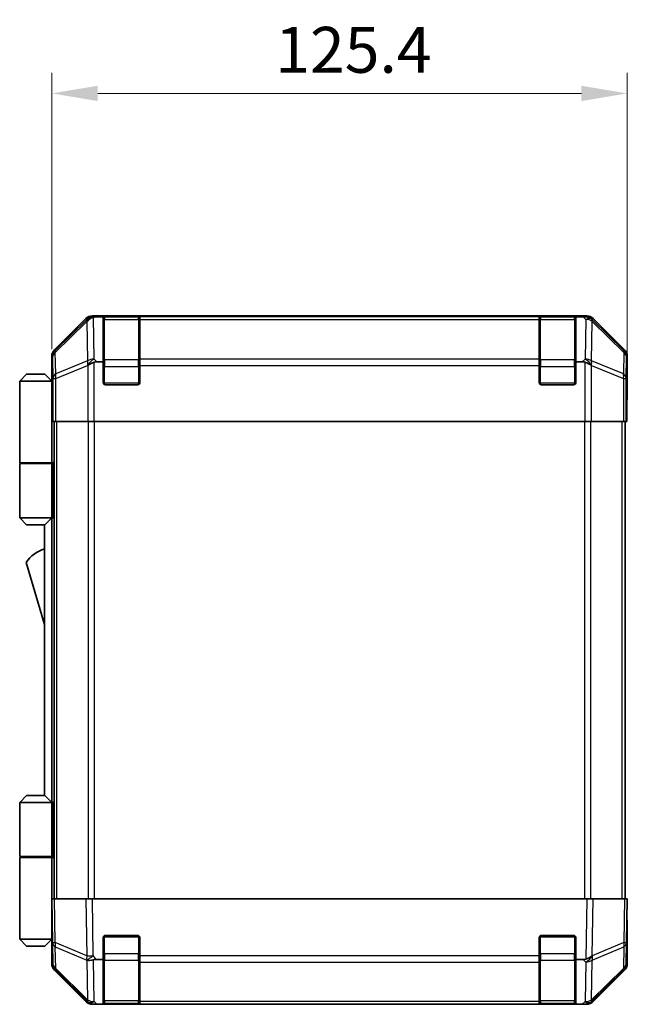
# Model space of a CAD drawing. Units: millimetres. Extents: x 0 to 7274, y -13 to 1264.
# Drawn here: x 2482 to 2614, y 623 to 838 of the extents above; entities that cross this region are included whole.
import ezdxf

# ---------------------------------------------------------------- set-up
doc = ezdxf.new("R2010")
doc.units = ezdxf.units.MM
doc.header["$LTSCALE"] = 4.5
doc.layers.get('Defpoints').update_dxf_attribs({"lineweight": 25})
for name, color, linetype, lineweight in [('Dimension (ISO)', 7, 'Continuous', 18), ('Dimension (ISO) @ 1', 7, 'Continuous', 18), ('Visible (ISO)', 7, 'Continuous', 35), ('Visible Narrow (ISO)', 7, 'Continuous', 25)]:
    doc.layers.add(name, color=color, linetype=linetype, lineweight=lineweight)
doc.styles.add('Note Text (TK)', font='MS PGothic.ttf')
doc.dimstyles.new('Default - Method 1b (TK)', dxfattribs={"dimscale": 4.5, "dimtxt": 2.5, "dimasz": 2.5, "dimexe": 1, "dimexo": 1.5, "dimgap": 1, "dimtad": 1, "dimtoh": 1, "dimrnd": 1e-08, "dimdsep": 46, "dimtxsty": 'Note Text (TK)', "dimcen": 0.09, "dimdle": 5, "dimclrd": 100, "dimclre": 100, "dimclrt": 7, "dimadec": 1, "dimazin": 1, "dimtfac": 1, "dimtmove": 0, "dimatfit": 3, "dimfxl": 1, "dimtolj": 1, "dimlwd": -1, "dimlwe": -1, "dimarcsym": 0})

# ---------------------------------------------------------------- blocks, each defined once
blk = doc.blocks.new('*D42')
at = {"layer": 'Defpoints', "color": 0}
for p in [(2614.14, 821.94), (2488.74, 759.47), (2614.14, 755.47)]:
    blk.add_point(p, dxfattribs=at)
at = {"layer": 'Dimension (ISO)', "color": 100}
for p, q in [((2488.74, 766.22), (2488.74, 826.44)), ((2614.14, 762.22), (2614.14, 826.44)), ((2498.74, 821.94), (2604.14, 821.94))]:
    blk.add_line(p, q, dxfattribs=at)
for points in [[(2498.74, 823.61), (2498.74, 820.28), (2488.74, 821.94)], [(2604.14, 823.61), (2604.14, 820.28), (2614.14, 821.94)]]:
    blk.add_solid(points, dxfattribs=at)
at = {"layer": 'Dimension (ISO)', "color": 7, "insert": (2537.42, 831.44), "char_height": 10, "attachment_point": 4, "style": 'Note Text (TK)'}
blk.add_mtext('\\A1;125.4', dxfattribs=at)

msp = doc.modelspace()

# ---------------------------------------------------------------- linework, layer by layer
at = {"layer": 'Visible (ISO)'}
for p, q in [((2496.1545, 772.889), (2489.3246, 766.0591)), ((2605.3093, 773.4747), (2497.5685, 773.4747)), ((2499.9389, 773.2437), (2498.3773, 773.2437)), ((2499.9389, 773.2437), (2499.9389, 773.3263)), ((2499.9389, 763.4747), (2499.9389, 773.2437)), ((2507.6389, 773.2747), (2500.2389, 773.2747)), ((2500.4389, 773.335), (2507.4389, 773.335)), ((2507.9389, 773.3263), (2507.9389, 773.2578)), ((2507.9389, 772.6723), (2507.9389, 773.2578)), ((2507.9389, 772.6723), (2507.9389, 764.0604)), ((2594.9389, 773.2578), (2594.9389, 773.3263)), ((2594.9389, 773.2578), (2594.9389, 772.6723)), ((2594.9389, 764.0604), (2594.9389, 772.6723)), ((2602.6389, 773.2747), (2595.2389, 773.2747)), ((2595.4389, 773.335), (2602.4389, 773.335)), ((2602.9389, 773.3263), (2602.9389, 773.2437)), ((2602.9389, 773.2437), (2602.9389, 763.4747)), ((2604.5411, 773.2437), (2602.9389, 773.2437)), ((2613.5533, 766.0591), (2606.7234, 772.889)), ((2488.7389, 759.4747), (2488.7389, 764.6451)), ((2507.9389, 762.6462), (2507.9389, 764.0604)), ((2594.9389, 764.0604), (2594.9389, 762.6462)), ((2614.1389, 755.4747), (2614.1389, 764.6451)), ((2498.5547, 763.4747), (2499.9389, 763.4747)), ((2499.9389, 758.9747), (2499.9389, 763.4747)), ((2507.9389, 762.6462), (2507.9389, 758.9747)), ((2594.9389, 758.9747), (2594.9389, 762.6462)), ((2602.9389, 763.4747), (2602.9389, 758.9747)), ((2602.9389, 763.4747), (2604.3232, 763.4747)), ((2483.2389, 760.7747), (2481.7389, 759.2747)), ((2483.2389, 760.7747), (2487.2389, 760.7747)), ((2487.2389, 760.7747), (2488.7389, 759.2747)), ((2488.7389, 759.4747), (2488.8088, 759.4747)), ((2481.7389, 759.2747), (2481.7389, 741.4747)), ((2488.7389, 759.2747), (2481.7389, 759.2747)), ((2488.7389, 759.2747), (2488.7389, 756.0747)), ((2488.7389, 759.2747), (2488.8332, 759.2747)), ((2488.8655, 758.2747), (2488.7389, 758.2747)), ((2507.4389, 758.4747), (2500.4389, 758.4747)), ((2602.4389, 758.4747), (2595.4389, 758.4747)), ((2488.8811, 757.2747), (2488.7389, 757.2747)), ((2488.7389, 756.0747), (2488.8914, 756.0747)), ((2488.7389, 756.0747), (2488.7389, 741.4747)), ((2614.0866, 755.4747), (2614.1389, 755.4747)), ((2488.896, 753.2747), (2488.7389, 753.2747)), ((2488.896, 754.4747), (2488.896, 750.4747)), ((2614.0517, 750.4747), (2614.0517, 753.4747)), ((2488.9865, 750.4747), (2488.896, 750.4747)), ((2489.5844, 750.4747), (2488.9865, 750.4747)), ((2489.2389, 646.4747), (2489.2389, 750.4747)), ((2489.5844, 750.4747), (2496.5568, 750.4747)), ((2497.9586, 750.4747), (2496.5568, 750.4747)), ((2604.9193, 750.4747), (2497.9586, 750.4747)), ((2606.3211, 750.4747), (2604.9193, 750.4747)), ((2606.3211, 750.4747), (2613.2935, 750.4747)), ((2613.8914, 750.4747), (2613.2935, 750.4747)), ((2613.6389, 646.4747), (2613.6389, 750.4747)), ((2613.8914, 750.4747), (2614.0517, 750.4747)), ((2481.7389, 741.4747), (2488.7389, 741.4747)), ((2481.7389, 741.2747), (2488.7389, 741.2747)), ((2481.7389, 741.2747), (2481.7389, 729.4747)), ((2482.2389, 741.2747), (2482.2389, 741.4747)), ((2488.2389, 741.2747), (2488.2389, 741.4747)), ((2488.7002, 741.4747), (2488.7002, 741.2747)), ((2489.2389, 741.4747), (2488.7389, 741.4747)), ((2489.0547, 741.2747), (2488.7389, 741.2747)), ((2488.7389, 741.2747), (2488.7389, 729.4747)), ((2489.2389, 741.2747), (2489.0547, 741.2747)), ((2481.7389, 729.4747), (2488.7389, 729.4747)), ((2483.2389, 727.9747), (2481.7389, 729.4747)), ((2487.2389, 727.9747), (2488.7389, 729.4747)), ((2488.7389, 729.4747), (2489.0547, 729.4747)), ((2488.7389, 667.4747), (2488.7389, 729.4747)), ((2489.2389, 729.4747), (2489.0547, 729.4747)), ((2487.2389, 727.9747), (2483.2389, 727.9747)), ((2487.1389, 727.9747), (2487.1389, 668.9747)), ((2483.1389, 719.7247), (2487.1389, 706.2247)), ((2483.2389, 668.9747), (2481.7389, 667.4747)), ((2481.7389, 667.4747), (2488.7389, 667.4747)), ((2481.7389, 667.4747), (2481.7389, 655.6747)), ((2487.2389, 668.9747), (2483.2389, 668.9747)), ((2487.2389, 668.9747), (2488.7389, 667.4747)), ((2489.0547, 667.4747), (2488.7389, 667.4747)), ((2488.7389, 667.4747), (2488.7389, 655.6747)), ((2489.2389, 667.4747), (2489.0547, 667.4747)), ((2481.7389, 655.6747), (2488.7389, 655.6747)), ((2481.7389, 655.4747), (2488.7389, 655.4747)), ((2481.7389, 655.4747), (2481.7389, 637.6747)), ((2482.2389, 655.4747), (2482.2389, 655.6747)), ((2488.2389, 655.4747), (2488.2389, 655.6747)), ((2488.7002, 655.4747), (2488.7002, 655.6747)), ((2488.7389, 655.6747), (2489.0547, 655.6747)), ((2488.7389, 640.8747), (2488.7389, 655.4747)), ((2489.2389, 655.4747), (2488.7389, 655.4747)), ((2489.0547, 655.6747), (2489.2389, 655.6747)), ((2488.7389, 646.4747), (2489.3246, 646.4747)), ((2488.7389, 646.4747), (2488.9051, 636.953)), ((2496.1545, 646.4747), (2489.3246, 646.4747)), ((2496.1545, 646.4747), (2497.5685, 646.4747)), ((2605.3093, 646.4747), (2497.5685, 646.4747)), ((2605.3093, 646.4747), (2606.7234, 646.4747)), ((2613.5533, 646.4747), (2606.7234, 646.4747)), ((2613.5533, 646.4747), (2614.1389, 646.4747)), ((2613.9727, 636.953), (2614.1389, 646.4747)), ((2488.7389, 643.6747), (2488.7878, 643.6747)), ((2614.1389, 641.4747), (2614.0517, 641.4747)), ((2614.1389, 641.4747), (2614.1389, 632.3043)), ((2488.8367, 640.8747), (2488.7389, 640.8747)), ((2488.7389, 640.8747), (2488.7389, 637.6747)), ((2488.7389, 639.6747), (2488.8576, 639.6747)), ((2488.7389, 637.6747), (2481.7389, 637.6747)), ((2483.2389, 636.1747), (2481.7389, 637.6747)), ((2487.2389, 636.1747), (2488.7389, 637.6747)), ((2488.7389, 638.6747), (2488.8751, 638.6747)), ((2488.8925, 637.6747), (2488.7389, 637.6747)), ((2488.896, 637.4747), (2488.7389, 637.4747)), ((2488.7389, 637.4747), (2488.7389, 632.3043)), ((2499.9389, 633.2437), (2499.9389, 637.9747)), ((2500.4389, 638.4747), (2507.4389, 638.4747)), ((2507.9389, 637.9747), (2507.9389, 634.0516)), ((2594.9389, 634.0516), (2594.9389, 637.9747)), ((2595.4389, 638.4747), (2602.4389, 638.4747)), ((2602.9389, 637.9747), (2602.9389, 633.2437)), ((2483.2389, 636.1747), (2487.2389, 636.1747)), ((2488.9051, 636.953), (2488.9865, 632.2915)), ((2613.8914, 632.2915), (2613.9727, 636.953)), ((2499.9389, 633.2437), (2498.3773, 633.2437)), ((2499.9389, 623.4747), (2499.9389, 633.2437)), ((2507.9389, 632.6723), (2507.9389, 634.0516)), ((2594.9389, 634.0516), (2594.9389, 632.6723)), ((2602.9389, 633.2437), (2602.9389, 623.4747)), ((2604.5411, 633.2437), (2602.9389, 633.2437)), ((2496.1545, 624.0603), (2489.3246, 630.8902)), ((2489.5844, 630.8999), (2496.5501, 624.0547)), ((2507.9389, 632.6723), (2507.9389, 624.0604)), ((2594.9389, 624.0604), (2594.9389, 632.6723)), ((2606.3278, 624.0547), (2613.2935, 630.8999)), ((2613.5533, 630.8902), (2606.7234, 624.0603)), ((2496.5501, 624.0547), (2496.5568, 624.0482)), ((2497.9586, 623.4747), (2497.5685, 623.4747)), ((2498.5547, 623.4747), (2497.9586, 623.4747)), ((2498.5547, 623.4747), (2499.9389, 623.4747)), ((2499.9389, 623.4747), (2500.4389, 623.4747)), ((2500.2389, 623.6747), (2507.6389, 623.6747)), ((2507.4389, 623.4747), (2500.4389, 623.4747)), ((2507.4389, 623.4747), (2507.9389, 623.4747)), ((2507.9389, 623.4747), (2507.9389, 624.0604)), ((2507.9389, 623.4747), (2594.9389, 623.4747)), ((2594.9389, 624.0604), (2594.9389, 623.4747)), ((2594.9389, 623.4747), (2595.4389, 623.4747)), ((2595.2389, 623.6747), (2602.6389, 623.6747)), ((2602.4389, 623.4747), (2595.4389, 623.4747)), ((2602.4389, 623.4747), (2602.9389, 623.4747)), ((2602.9389, 623.4747), (2604.3232, 623.4747)), ((2604.9193, 623.4747), (2604.3232, 623.4747)), ((2605.3093, 623.4747), (2604.9193, 623.4747)), ((2606.3211, 624.0482), (2606.3278, 624.0547))]:
    msp.add_line(p, q, dxfattribs=at)
for centre, radius, start, end in [((2500.2389, 772.9747), 0.3, 90, 180), ((2507.6389, 772.9747), 0.3, 0, 90), ((2595.2389, 772.9747), 0.3, 90, 180), ((2602.6389, 772.9747), 0.3, 0, 90), ((2500.4389, 758.9747), 0.5, 180, 270), ((2507.4389, 758.9747), 0.5, 270, 0), ((2595.4389, 758.9747), 0.5, 180, 270), ((2602.4389, 758.9747), 0.5, 270, 0), ((2489.3816, 715.5678), 7.5, 107.398677, 146.341118), ((2500.4389, 637.9747), 0.5, 90, 180), ((2507.4389, 637.9747), 0.5, 0, 90), ((2595.4389, 637.9747), 0.5, 90, 180), ((2602.4389, 637.9747), 0.5, 0, 90), ((2490.9862, 632.3264), 2, 181, 225.5), ((2611.8917, 632.3264), 2, 314.5, 359), ((2497.9586, 625.4747), 2, 225.5, 270), ((2500.2389, 623.9747), 0.3, 180, 270), ((2507.6389, 623.9747), 0.3, 270, 0), ((2595.2389, 623.9747), 0.3, 180, 270), ((2602.6389, 623.9747), 0.3, 270, 0), ((2604.9193, 625.4747), 2, 270, 314.5)]:
    msp.add_arc(centre, radius, start, end, dxfattribs=at)
for centre, major_axis, ratio, start_param, end_param in [((2497.5691, 771.4744), (-1.4146, 1.4146), 0.99969546, 5.49793944, 6.28318531), ((2497.8017, 771.2581), (1.5847, 1.5735), 0.76601858, 0.9249237, 1.70415135), ((2499.8523, 771.2079), (-2.7648, 1.4682), 0.51011072, 5.51788978, 5.77920233), ((2500.4389, 773.3263), (-0.5, 0), 0.01745506, 4.71238898, 6.28318531), ((2507.4389, 773.3263), (-0.5, 0), 0.01745506, 3.14159265, 4.71238898), ((2595.4389, 773.3263), (-0.5, 0), 0.01745506, 4.71238898, 6.28318531), ((2602.4389, 773.3263), (-0.5, 0), 0.01745506, 3.14159265, 4.71238898), ((2603.1277, 773.294), (-2.8036, 0.0253), 0.01547715, 2.09928764, 2.34114803), ((2605.0925, 771.2581), (2.0123, -0.0179), 0.98743225, 0.82843306, 1.5858475), ((2605.3087, 771.4744), (1.4146, 1.4146), 0.99969546, 0, 0.78524587), ((2490.7392, 764.6445), (-1.4146, 1.4146), 0.99969546, 0, 0.78524587), ((2612.1386, 764.6445), (1.4146, 1.4146), 0.99969546, 5.49793944, 6.28318531), ((2497.9586, 762.6462), (-1.9827, -0.8314), 0.31555756, 4.58082902, 5.35750054), ((2499.9938, 760.6462), (-2.4854, 2.4424), 0.57396196, 5.75456294, 6.02006539), ((2602.884, 760.6462), (2.4854, 2.4424), 0.57396196, 0.26311992, 0.52862237), ((2604.9193, 762.6462), (-1.9827, 0.8314), 0.31555756, 4.06727742, 4.84394894), ((2488.8088, 754.4747), (0, 5), 0.01745506, 4.71238898, 6.28318531), ((2614.0866, 753.4747), (0, 2), 0.01745506, 0, 1.57079633), ((2614.0866, 643.4747), (0, -2), 0.01745506, 5.49778714, 6.28318531), ((2488.8088, 642.4747), (0, -5), 0.01745506, 0, 0.28379411), ((2497.8017, 634.0865), (-1.9722, -0.6496), 0.42004048, 0.64967903, 1.42890668), ((2499.8523, 631.2079), (-2.7648, 1.4682), 0.51011072, 5.51788978, 5.77920233), ((2603.1277, 636.1224), (2.3992, -2.5282), 0.57378913, 5.7845705, 6.0264309), ((2605.0925, 634.0865), (1.9956, 0.7857), 0.33018184, 4.57682991, 5.33424435), ((2490.7392, 632.3049), (-1.4146, -1.4146), 0.99969546, 5.49793944, 6.28318531), ((2612.1386, 632.3049), (1.4146, -1.4146), 0.99969546, 0, 0.78524587), ((2497.5691, 625.475), (-1.4146, -1.4146), 0.99969546, 0, 0.78524587), ((2605.3087, 625.475), (1.4146, -1.4146), 0.99969546, 5.49793944, 6.28318531)]:
    msp.add_ellipse(centre, major_axis=major_axis, ratio=ratio, start_param=start_param, end_param=end_param, dxfattribs=at)
for points in [[(2606.4659, 772.7102), (2606.472, 772.7046), (2606.4785, 772.6986), (2606.4871, 772.6905), (2606.4907, 772.6871), (2606.4935, 772.6846)], [(2606.4659, 634.0087), (2606.472, 634.013), (2606.4785, 634.0181), (2606.4871, 634.0271), (2606.4907, 634.0316), (2606.4935, 634.0366)]]:
    msp.add_open_spline(points, degree=3, knots=[-0.00632850269, -0.00632850269, -0.00632850269, -0.00632850269, -0.00368495029, -0.00368495029, -0.00186790301, -0.00186790301, -0.00186790301, -0.00186790301], dxfattribs=at)
at = {"layer": 'Visible Narrow (ISO)'}
for p, q in [((2496.3712, 772.6723), (2489.4911, 765.8927)), ((2496.1545, 772.889), (2496.3712, 772.6723)), ((2497.785, 773.2582), (2497.5685, 773.4747)), ((2498.3773, 773.2437), (2497.785, 773.2582)), ((2497.9519, 764.067), (2497.793, 773.1746)), ((2500.2389, 773.2747), (2500.2389, 772.6889)), ((2500.2389, 763.8604), (2500.2389, 772.6889)), ((2500.2389, 772.6889), (2507.6389, 772.6889)), ((2500.4389, 773.2747), (2500.4389, 773.335)), ((2507.4389, 773.335), (2507.4389, 773.2747)), ((2507.6389, 772.6889), (2507.6389, 773.2747)), ((2507.6389, 772.6889), (2507.6389, 763.8604)), ((2594.9389, 773.2578), (2507.9389, 773.2578)), ((2507.9389, 772.6723), (2594.9389, 772.6723)), ((2595.2389, 773.2747), (2595.2389, 772.6889)), ((2595.2389, 763.8604), (2595.2389, 772.6889)), ((2595.2389, 772.6889), (2602.6389, 772.6889)), ((2595.4389, 773.2747), (2595.4389, 773.335)), ((2602.4389, 773.335), (2602.4389, 773.2747)), ((2602.6389, 772.6889), (2602.6389, 773.2747)), ((2602.6389, 772.6889), (2602.6389, 763.8604)), ((2604.5411, 773.2437), (2605.0764, 772.689)), ((2605.0764, 772.689), (2604.9259, 764.067)), ((2605.3093, 773.4747), (2605.0799, 773.2452)), ((2606.5067, 772.6723), (2606.7234, 772.889)), ((2613.3868, 765.8927), (2606.5067, 772.6723)), ((2489.4995, 765.4728), (2496.3796, 772.2524)), ((2496.3796, 772.2524), (2496.3964, 772.252)), ((2496.3964, 772.252), (2496.5466, 763.6467)), ((2606.3313, 763.6467), (2606.4818, 772.2687)), ((2606.4818, 772.2687), (2613.3784, 765.4728)), ((2489.4911, 765.8927), (2489.3246, 766.0591)), ((2613.5533, 766.0591), (2613.3868, 765.8927)), ((2488.7389, 764.6451), (2488.9051, 764.4789)), ((2488.9051, 764.4789), (2488.9865, 759.8174)), ((2489.5809, 760.8113), (2489.4995, 765.4728)), ((2498.5547, 763.4747), (2497.9519, 764.067)), ((2500.2389, 763.8604), (2500.2389, 762.4462)), ((2507.6389, 763.8604), (2500.2389, 763.8604)), ((2507.6389, 762.4462), (2507.6389, 763.8604)), ((2594.9389, 764.0604), (2507.9389, 764.0604)), ((2595.2389, 763.8604), (2595.2389, 762.4462)), ((2602.6389, 763.8604), (2595.2389, 763.8604)), ((2602.6389, 762.4462), (2602.6389, 763.8604)), ((2604.9259, 764.067), (2604.3232, 763.4747)), ((2613.3784, 765.4728), (2613.297, 760.8113)), ((2613.8914, 759.8174), (2613.9727, 764.4789)), ((2613.9727, 764.4789), (2614.1389, 764.6451)), ((2496.5466, 763.6467), (2489.5809, 760.8113)), ((2489.5844, 759.8174), (2496.5501, 762.6528)), ((2496.5501, 762.6528), (2496.5568, 762.6462)), ((2496.5568, 762.6462), (2496.5568, 750.4747)), ((2497.9586, 750.4747), (2497.9586, 763.3756)), ((2499.9389, 762.4462), (2500.2389, 762.4462)), ((2500.2389, 758.7747), (2500.2389, 762.4462)), ((2500.2389, 762.4462), (2507.6389, 762.4462)), ((2507.6389, 762.4462), (2507.9389, 762.4462)), ((2507.6389, 762.4462), (2507.6389, 758.7747)), ((2507.9389, 762.6462), (2594.9389, 762.6462)), ((2594.9389, 762.4462), (2595.2389, 762.4462)), ((2595.2389, 758.7747), (2595.2389, 762.4462)), ((2595.2389, 762.4462), (2602.6389, 762.4462)), ((2602.6389, 762.4462), (2602.9389, 762.4462)), ((2602.6389, 762.4462), (2602.6389, 758.7747)), ((2604.9193, 763.3756), (2604.9193, 750.4747)), ((2606.3211, 762.6462), (2606.3278, 762.6528)), ((2606.3211, 750.4747), (2606.3211, 762.6462)), ((2606.3278, 762.6528), (2613.2935, 759.8174)), ((2613.297, 760.8113), (2606.3313, 763.6467)), ((2488.9865, 759.8174), (2489.5844, 759.8174)), ((2488.9865, 759.8174), (2488.9865, 750.4747)), ((2489.5844, 750.4747), (2489.5844, 759.8174)), ((2613.2935, 759.8174), (2613.8914, 759.8174)), ((2613.2935, 759.8174), (2613.2935, 750.4747)), ((2613.8914, 750.4747), (2613.8914, 759.8174)), ((2499.9807, 758.7747), (2500.2389, 758.7747)), ((2500.2389, 758.7747), (2500.2389, 758.5164)), ((2507.6389, 758.7747), (2500.2389, 758.7747)), ((2507.6389, 758.5164), (2507.6389, 758.7747)), ((2507.6389, 758.7747), (2507.8972, 758.7747)), ((2594.9807, 758.7747), (2595.2389, 758.7747)), ((2595.2389, 758.7747), (2595.2389, 758.5164)), ((2602.6389, 758.7747), (2595.2389, 758.7747)), ((2602.6389, 758.5164), (2602.6389, 758.7747)), ((2602.6389, 758.7747), (2602.8972, 758.7747)), ((2489.8247, 646.4747), (2489.8247, 750.4747)), ((2496.6532, 750.4747), (2496.6532, 646.4747)), ((2498.0674, 646.4747), (2498.0674, 750.4747)), ((2604.8105, 750.4747), (2604.8105, 646.4747)), ((2606.2247, 646.4747), (2606.2247, 750.4747)), ((2613.0532, 646.4747), (2613.0532, 750.4747)), ((2489.0547, 729.4747), (2489.0547, 741.2747)), ((2489.0547, 655.6747), (2489.0547, 667.4747)), ((2489.4911, 636.9385), (2489.3246, 646.4747)), ((2496.1545, 646.4747), (2496.3712, 634.0607)), ((2497.785, 634.0752), (2497.5685, 646.4747)), ((2605.3093, 646.4747), (2605.0799, 633.3275)), ((2606.5067, 634.0607), (2606.7234, 646.4747)), ((2613.5533, 646.4747), (2613.3868, 636.9385)), ((2500.2389, 638.1747), (2499.9807, 638.1747)), ((2500.2389, 638.4329), (2500.2389, 638.1747)), ((2500.2389, 634.5031), (2500.2389, 638.1747)), ((2500.2389, 638.1747), (2507.6389, 638.1747)), ((2507.6389, 638.1747), (2507.6389, 638.4329)), ((2507.8972, 638.1747), (2507.6389, 638.1747)), ((2507.6389, 638.1747), (2507.6389, 634.5031)), ((2595.2389, 638.1747), (2594.9807, 638.1747)), ((2595.2389, 638.4329), (2595.2389, 638.1747)), ((2595.2389, 634.5031), (2595.2389, 638.1747)), ((2595.2389, 638.1747), (2602.6389, 638.1747)), ((2602.6389, 638.1747), (2602.6389, 638.4329)), ((2602.8972, 638.1747), (2602.6389, 638.1747)), ((2602.6389, 638.1747), (2602.6389, 634.5031)), ((2496.3712, 634.0607), (2489.4911, 636.9385)), ((2489.5809, 631.308), (2489.4995, 635.9695)), ((2489.4995, 635.9695), (2496.3796, 633.0917)), ((2606.4818, 633.0848), (2613.3784, 635.9695)), ((2613.3868, 636.9385), (2606.5067, 634.0607)), ((2613.3784, 635.9695), (2613.297, 631.308)), ((2496.3796, 633.0917), (2496.3964, 633.0681)), ((2496.3964, 633.0681), (2496.5466, 624.4628)), ((2498.3773, 633.2437), (2497.785, 634.0752)), ((2497.9519, 624.067), (2497.793, 633.1746)), ((2499.9389, 634.5031), (2500.2389, 634.5031)), ((2500.2389, 634.5031), (2500.2389, 633.0889)), ((2507.6389, 634.5031), (2500.2389, 634.5031)), ((2500.2389, 624.2604), (2500.2389, 633.0889)), ((2500.2389, 633.0889), (2507.6389, 633.0889)), ((2507.6389, 634.5031), (2507.9389, 634.5031)), ((2507.6389, 633.0889), (2507.6389, 634.5031)), ((2507.6389, 633.0889), (2507.6389, 624.2604)), ((2594.9389, 634.0516), (2507.9389, 634.0516)), ((2594.9389, 634.5031), (2595.2389, 634.5031)), ((2595.2389, 634.5031), (2595.2389, 633.0889)), ((2602.6389, 634.5031), (2595.2389, 634.5031)), ((2595.2389, 624.2604), (2595.2389, 633.0889)), ((2595.2389, 633.0889), (2602.6389, 633.0889)), ((2602.6389, 634.5031), (2602.9389, 634.5031)), ((2602.6389, 633.0889), (2602.6389, 634.5031)), ((2602.6389, 633.0889), (2602.6389, 624.2604)), ((2604.5411, 633.2437), (2605.0764, 632.689)), ((2606.3313, 624.4628), (2606.4818, 633.0848)), ((2496.5466, 624.4628), (2489.5809, 631.308)), ((2507.9389, 632.6723), (2594.9389, 632.6723)), ((2605.0764, 632.689), (2604.9259, 624.067)), ((2613.297, 631.308), (2606.3313, 624.4628)), ((2498.5547, 623.4747), (2497.9519, 624.067)), ((2500.2389, 624.2604), (2500.2389, 623.6747)), ((2507.6389, 624.2604), (2500.2389, 624.2604)), ((2500.4389, 623.4747), (2500.4389, 623.6747)), ((2507.4389, 623.6747), (2507.4389, 623.4747)), ((2507.6389, 623.6747), (2507.6389, 624.2604)), ((2594.9389, 624.0604), (2507.9389, 624.0604)), ((2595.2389, 624.2604), (2595.2389, 623.6747)), ((2602.6389, 624.2604), (2595.2389, 624.2604)), ((2595.4389, 623.4747), (2595.4389, 623.6747)), ((2602.4389, 623.6747), (2602.4389, 623.4747)), ((2602.6389, 623.6747), (2602.6389, 624.2604)), ((2604.9259, 624.067), (2604.3232, 623.4747))]:
    msp.add_line(p, q, dxfattribs=at)
for centre, major_axis, ratio, start_param, end_param in [((2497.785, 771.2585), (-1.4038, 1.4246), 0.28553037, 0.02575248, 0.56016703), ((2497.785, 771.2585), (-1.4142, -1.4142), 0.99969546, 3.92714311, 4.71238898), ((2497.785, 771.2585), (0.049, 1.9994), 0.81440578, 0.03007955, 1.07061976), ((2500.2389, 772.4767), (-0.3, 0), 0.70710678, 4.71238898, 6.28318531), ((2507.6389, 772.4767), (0.3, 0), 0.70710678, 0, 1.57079633), ((2595.2389, 772.4767), (-0.3, 0), 0.70710678, 4.71238898, 6.28318531), ((2602.6389, 772.4767), (0.3, 0), 0.70710678, 0, 1.57079633), ((2605.0764, 771.2748), (1.4391, 1.3889), 0.58406687, 0.05823836, 1.0575132), ((2605.0764, 771.2748), (1.9997, -0.0349), 0.70705293, 0.80390971, 1.58313735), ((2605.0764, 771.2748), (1.4038, 1.4246), 0.28553037, 5.72301828, 6.24843347), ((2605.0929, 771.2585), (2.0331, 0.0075), 0.96743213, 0.79827441, 0.80727376), ((2490.9048, 764.4789), (1.4142, 1.4142), 0.99969546, 1.57079633, 2.3560422), ((2490.9048, 764.4789), (-1.4038, 1.4246), 0.28553037, 0.02575248, 0.56016703), ((2611.973, 764.4789), (1.4038, 1.4246), 0.28553037, 5.72301828, 6.25743282), ((2611.973, 764.4789), (1.4142, -1.4142), 0.99969546, 0.78555046, 1.57079633), ((2490.9048, 764.4789), (-1.9997, -0.0349), 0.70705293, 5.4792756, 6.25850325), ((2497.9519, 762.6528), (-1.9997, -0.0349), 0.70705293, 4.70004795, 5.4792756), ((2497.9519, 762.6528), (1.4018, 1.4265), 0.57396196, 1.04217396, 2.08434792), ((2500.2389, 763.6483), (-0.3, 0), 0.70710678, 4.71238898, 6.28318531), ((2507.6389, 763.6483), (0.3, 0), 0.70710678, 0, 1.57079633), ((2595.2389, 763.6483), (-0.3, 0), 0.70710678, 4.71238898, 6.28318531), ((2602.6389, 763.6483), (0.3, 0), 0.70710678, 0, 1.57079633), ((2604.9259, 762.6528), (1.4018, -1.4265), 0.57396196, 1.05724473, 2.09941869), ((2604.9259, 762.6528), (1.9997, -0.0349), 0.70705293, 0.80390971, 1.58313735), ((2611.973, 764.4789), (1.9997, -0.0349), 0.70705293, 0.02468206, 0.80390971), ((2497.9519, 762.6528), (0.754, -1.8524), 0.67311493, 3.90107946, 4.44496284), ((2604.9259, 762.6528), (0.754, 1.8524), 0.67311493, 4.97981512, 5.5236985), ((2490.9862, 759.8174), (-1.9997, -0.0349), 0.70705293, 5.4792756, 6.25850325), ((2490.9862, 759.8174), (-0.754, 1.8524), 0.67311493, 0.75948681, 1.30337019), ((2611.8917, 759.8174), (-0.754, -1.8524), 0.67311493, 1.83822247, 2.38210585), ((2611.8917, 759.8174), (1.9997, -0.0349), 0.70705293, 0.02468206, 0.80390971), ((2490.9048, 636.9879), (-1.9997, -0.0349), 0.01744975, 0, 0.78524587), ((2490.9048, 636.9879), (-1.9997, -0.0349), 0.70705293, 0, 0.77922765), ((2490.9048, 636.9879), (0.7718, 1.8451), 0.67266741, 1.87081915, 2.4052337), ((2611.973, 636.9879), (1.9997, -0.0349), 0.70705293, 5.50395766, 6.28318531), ((2611.973, 636.9879), (0.7718, -1.8451), 0.67266741, 0.73635896, 1.2707735), ((2611.973, 636.9879), (1.9997, -0.0349), 0.01744975, 5.49793944, 6.28318531), ((2497.785, 634.1101), (-0.7718, -1.8451), 0.67266741, 5.01241181, 5.54682635), ((2497.785, 634.1101), (-1.9997, -0.0349), 0.01744975, 0.78524587, 1.57049174), ((2497.785, 634.1101), (1.629, 1.1604), 0.01421551, 3.66172306, 4.70226326), ((2500.2389, 633.301), (-0.3, 0), 0.70710678, 0, 1.57079633), ((2507.6389, 633.301), (0.3, 0), 0.70710678, 4.71238898, 6.28318531), ((2595.2389, 633.301), (-0.3, 0), 0.70710678, 0, 1.57079633), ((2602.6389, 633.301), (0.3, 0), 0.70710678, 4.71238898, 6.28318531), ((2605.0764, 634.1032), (-1.4391, -1.3889), 0.58406687, 1.0575132, 2.05678804), ((2605.0764, 634.1032), (1.9997, -0.0349), 0.70705293, 4.72473001, 5.50395766), ((2605.0764, 634.1032), (-0.7718, 1.8451), 0.67266741, 3.87795161, 4.4033668), ((2605.0929, 634.1101), (-1.758, -2.5917), 0.39399915, 1.80456079, 1.81356014), ((2490.9862, 632.3264), (-1.9997, -0.0349), 0.70705293, 0, 0.77922765), ((2490.9862, 632.3264), (-1.4018, -1.4265), 0.27881333, 5.73930193, 6.28318531), ((2611.8917, 632.3264), (1.4018, -1.4265), 0.27881333, 0, 0.54388338), ((2611.8917, 632.3264), (1.9997, -0.0349), 0.70705293, 5.50395766, 6.28318531), ((2497.9519, 625.4812), (-1.4018, -1.4265), 0.27881333, 5.73930193, 6.28318531), ((2497.9519, 625.4812), (-1.9997, -0.0349), 0.70705293, 0.77922765, 1.5584553), ((2500.2389, 624.4726), (-0.3, 0), 0.70710678, 0, 1.57079633), ((2507.6389, 624.4726), (0.3, 0), 0.70710678, 4.71238898, 6.28318531), ((2595.2389, 624.4726), (-0.3, 0), 0.70710678, 0, 1.57079633), ((2602.6389, 624.4726), (0.3, 0), 0.70710678, 4.71238898, 6.28318531), ((2604.9259, 625.4812), (1.9997, -0.0349), 0.70705293, 4.72473001, 5.50395766), ((2604.9259, 625.4812), (1.4018, -1.4265), 0.27881333, 0, 0.54388338), ((2497.9519, 625.4812), (-1.4018, -1.4265), 0.57396196, 0, 1.04217396), ((2604.9259, 625.4812), (1.4018, -1.4265), 0.57396196, 5.24101135, 6.28318531)]:
    msp.add_ellipse(centre, major_axis=major_axis, ratio=ratio, start_param=start_param, end_param=end_param, dxfattribs=at)

# ---------------------------------------------------------------- dimensions: what is measured, and where the dimension line sits
at = {"layer": 'Dimension (ISO) @ 1', "color": 100}
dim = msp.add_linear_dim(base=(2614.1389, 821.9438), p1=(2488.7389, 759.4747), p2=(2614.1389, 755.4747), angle=180, dimstyle='Default - Method 1b (TK)', override={"dimscale": 1, "dimtxt": 10, "dimasz": 10, "dimexe": 4.5, "dimexo": 6.75, "dimgap": 4.5, "dimtoh": 0, "dimdec": 2, "dimcen": 0.405, "dimtp": 0, "dimtm": 0, "dimtdec": 2, "dimtix": 0, "dimtofl": 0, "dimtmove": 0, "dimatfit": 1}, dxfattribs=at)
dim.commit()
dim.dimension.update_dxf_attribs({"geometry": '*D42', "text_midpoint": (2552.4491, 821.9438), "dimtype": 128})

doc.saveas('drawing.dxf')
